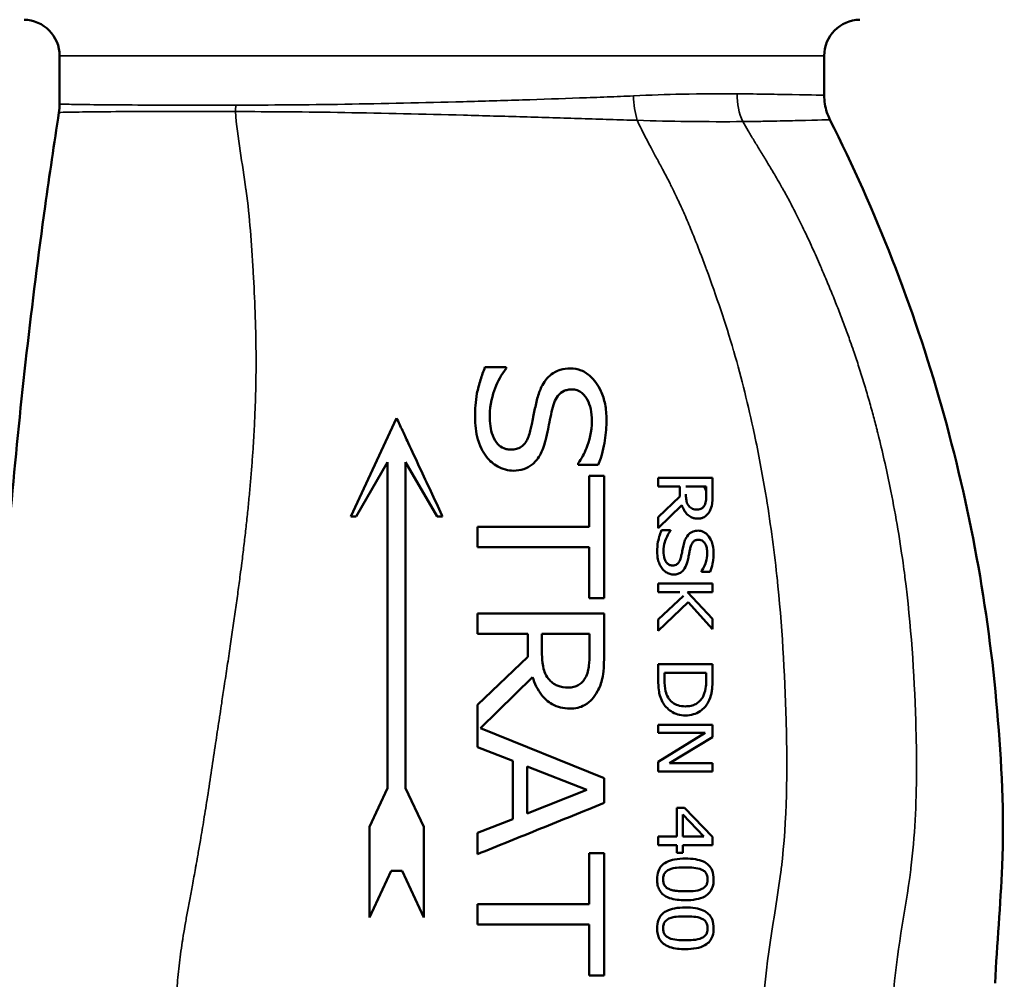
# Model space of a CAD drawing. Units: millimetres. Extents: x 0 to 4752, y 0 to 3360.
# Drawn here: x 3518 to 4062, y 1515 to 2045 of the extents above; entities that cross this region are included whole.
import ezdxf

# ---------------------------------------------------------------- set-up
doc = ezdxf.new("R2010")
doc.units = ezdxf.units.MM
doc.header["$LTSCALE"] = 8
doc.layers.add('Sichtbar (ISO)', color=7, linetype='Continuous', lineweight=50)
doc.layers.add('Sichtbar schmal (ISO)', color=7, linetype='Continuous', lineweight=35)

msp = doc.modelspace()

# ---------------------------------------------------------------- linework, layer by layer
at = {"layer": 'Sichtbar (ISO)'}
for p, q in [((3540.1, 1998.62), (3540.1, 2025.21)), ((3962.1, 2003.48), (3962.1, 2025.21)), ((3774.88, 1853.35), (3786.56, 1853.35)), ((3786.56, 1852.56), (3786.56, 1853.35)), ((3726.1, 1825.29), (3700.75, 1770.91)), ((3703.78, 1770.91), (3721.1, 1800.91)), ((3721.1, 1800.91), (3721.1, 1621)), ((3731.1, 1621), (3731.1, 1800.91)), ((3731.1, 1800.91), (3748.42, 1770.91)), ((3826.27, 1800.37), (3826.27, 1799.52)), ((3826.27, 1799.52), (3837.39, 1799.52)), ((3832.4, 1793.39), (3840.68, 1793.39)), ((3832.4, 1793.39), (3832.4, 1765.2)), ((3840.68, 1725.83), (3840.68, 1793.39)), ((3900.5, 1792.31), (3870.5, 1792.31)), ((3870.5, 1787.52), (3870.5, 1792.31)), ((3900.5, 1783.02), (3900.5, 1792.31)), ((3882.43, 1787.52), (3870.5, 1787.52)), ((3882.43, 1782.05), (3882.43, 1787.52)), ((3897.04, 1787.52), (3885.76, 1787.52)), ((3897.04, 1782.78), (3897.04, 1787.52)), ((3870.5, 1770.65), (3882.43, 1782.05)), ((3883.55, 1777.26), (3870.5, 1764.45)), ((3751.1, 1771.68), (3751.1, 1771.68)), ((3751.1, 1771.68), (3751.46, 1770.91)), ((3703.78, 1770.91), (3700.75, 1770.91)), ((3751.46, 1770.91), (3748.42, 1770.91)), ((3870.5, 1770.65), (3870.5, 1764.45)), ((3770.68, 1765.2), (3770.68, 1754.02)), ((3832.4, 1765.2), (3770.68, 1765.2)), ((3872.29, 1763.41), (3877.3, 1763.41)), ((3877.3, 1763.06), (3877.3, 1763.41)), ((3832.4, 1754.02), (3832.4, 1725.83)), ((3894.32, 1740.7), (3894.32, 1740.33)), ((3894.32, 1740.33), (3899.08, 1740.33)), ((3870.5, 1729.25), (3870.5, 1734.04)), ((3900.5, 1734.04), (3870.5, 1734.04)), ((3900.5, 1734.04), (3900.5, 1729.25)), ((3882.48, 1729.25), (3870.5, 1729.25)), ((3886.69, 1729.25), (3900.5, 1714.52)), ((3900.5, 1729.25), (3886.69, 1729.25)), ((3832.4, 1725.83), (3840.68, 1725.83)), ((3870.5, 1714.03), (3884.45, 1727.16)), ((3887.1, 1723.58), (3870.5, 1707.83)), ((3900.5, 1708.7), (3887.1, 1723.58)), ((3770.68, 1706.26), (3770.68, 1717.44)), ((3840.68, 1717.44), (3840.68, 1695.77)), ((3870.5, 1707.83), (3870.5, 1714.03)), ((3900.5, 1714.52), (3900.5, 1708.7)), ((3798.53, 1706.26), (3770.68, 1706.26)), ((3798.53, 1693.5), (3798.53, 1706.26)), ((3806.3, 1706.26), (3806.3, 1696.45)), ((3806.3, 1706.26), (3832.62, 1706.26)), ((3832.62, 1695.2), (3832.62, 1706.26)), ((3770.68, 1666.89), (3798.53, 1693.5)), ((3900.5, 1689.5), (3870.5, 1689.5)), ((3870.5, 1689.5), (3870.5, 1681.21)), ((3873.95, 1684.71), (3873.95, 1681.06)), ((3897.04, 1684.71), (3873.95, 1684.71)), ((3897.04, 1681.06), (3897.04, 1684.71)), ((3900.5, 1689.5), (3900.5, 1681.31)), ((3772.44, 1654.16), (3801.14, 1682.32)), ((3770.68, 1666.89), (3770.68, 1643.64)), ((3840.68, 1626.56), (3772.44, 1654.16)), ((3900.5, 1655.95), (3870.5, 1655.95)), ((3870.5, 1655.95), (3870.5, 1651.48)), ((3900.5, 1649.17), (3900.5, 1655.95)), ((3870.5, 1651.48), (3896.36, 1651.48)), ((3896.36, 1651.48), (3870.5, 1635.6)), ((3876.74, 1634.7), (3900.5, 1649.17)), ((3790.25, 1635.98), (3770.68, 1643.64)), ((3790.25, 1635.98), (3790.25, 1603.93)), ((3798.19, 1607.05), (3798.19, 1632.91)), ((3798.19, 1632.91), (3831.15, 1619.98)), ((3870.5, 1635.6), (3870.5, 1630.23)), ((3876.74, 1634.7), (3900.5, 1634.7)), ((3900.5, 1630.23), (3900.5, 1634.7)), ((3840.68, 1612.83), (3840.68, 1626.56)), ((3870.5, 1630.23), (3900.5, 1630.23)), ((3721.1, 1621), (3711.1, 1599.56)), ((3741.1, 1599.56), (3731.1, 1621)), ((3831.15, 1619.98), (3798.19, 1607.05)), ((3880.8, 1610.15), (3880.8, 1594.25)), ((3880.8, 1610.15), (3885.03, 1610.15)), ((3885.03, 1610.15), (3900.5, 1594.05)), ((3770.68, 1596.33), (3790.25, 1603.93)), ((3884.04, 1594.25), (3884.04, 1606.38)), ((3895.75, 1594.25), (3884.04, 1606.38)), ((3711.1, 1599.56), (3711.1, 1549.56)), ((3741.1, 1549.56), (3741.1, 1599.56)), ((3770.68, 1596.33), (3770.68, 1584.53)), ((3870.5, 1594.25), (3870.5, 1589.6)), ((3870.5, 1594.25), (3880.8, 1594.25)), ((3884.04, 1594.25), (3895.75, 1594.25)), ((3880.8, 1589.6), (3870.5, 1589.6)), ((3880.8, 1589.6), (3880.8, 1585.33)), ((3884.04, 1585.33), (3884.04, 1589.6)), ((3900.5, 1589.6), (3884.04, 1589.6)), ((3832.4, 1585.15), (3832.4, 1556.96)), ((3840.68, 1517.59), (3840.68, 1585.15)), ((3884.04, 1585.33), (3880.8, 1585.33)), ((3711.1, 1549.56), (3723.1, 1575.29)), ((3723.1, 1575.29), (3729.1, 1575.29)), ((3729.1, 1575.29), (3741.1, 1549.56)), ((3832.4, 1545.78), (3832.4, 1517.59)), ((3840.68, 1517.59), (3832.4, 1517.59))]:
    msp.add_line(p, q, dxfattribs=at)
for centre, start, end in [((3520.1, 2025.21), 0, 89), ((3982.1, 2025.21), 91, 180)]:
    msp.add_arc(centre, 20, start, end, dxfattribs=at)
for points, knots in [([(3962.11, 2003.47), (3962.11, 2003.47), (3962.11, 2003.47), (3962.11, 2003.47), (3962.11, 2003.47), (3962.11, 2003.47)], [16.60076989, 16.60076989, 16.60076989, 16.60076989, 16.60083162, 16.60083162, 16.61239049, 16.61239049, 16.61239049, 16.61239049]), ([(3962.11, 2003.47), (3962.11, 2000.29), (3962.63, 1997.07), (3964.09, 1992.66), (3964.65, 1991.3), (3965.31, 1989.99)], [0, 0, 0, 0, 0.95513, 0.95513, 1.393667, 1.393667, 1.393667, 1.393667]), ([(3501.18, 1517.72), (3501.42, 1551.06), (3502.19, 1584.39), (3505.52, 1671.94), (3508.94, 1726.14), (3518.49, 1834.33), (3524.63, 1888.35), (3534.52, 1959.46), (3537.06, 1976.75), (3539.75, 1994.01)], [0, 0, 0, 0, 10.001152, 10.001152, 26.28335, 26.28335, 42.583068, 42.583068, 47.823715, 47.823715, 47.823715, 47.823715]), ([(3965.31, 1989.99), (3977.96, 1964.84), (3989.43, 1939.06), (4010, 1886.28), (4019.09, 1859.2), (4034.64, 1804.34), (4041.12, 1776.5), (4051.37, 1720.4), (4055.16, 1692.07), (4060.02, 1635.24), (4061.52, 1606.63), (4059.45, 1556.51), (4057.37, 1534.95), (4056.5, 1513.33)], [0, 0, 0, 0, 8.445768, 8.445768, 16.99623, 16.99623, 25.550784, 25.550784, 34.105895, 34.105895, 42.66287, 42.66287, 49.154906, 49.154906, 49.154906, 49.154906]), ([(3774.88, 1853.35), (3773.95, 1851.07), (3773.14, 1848.74), (3771.72, 1844.12), (3770.9, 1841.12), (3769.69, 1834.58), (3769.43, 1830.05), (3769.43, 1825.78)], [-2.748215, -2.748215, -2.748215, -2.748215, -2.00651, -2.00651, -1.292422, -1.292422, 0, 0, 0, 0]), ([(3777.48, 1826.58), (3777.48, 1832.8), (3779.16, 1838.3), (3781.97, 1845.63), (3783.98, 1849.26), (3786.56, 1852.56)], [-2.369023, -2.369023, -2.369023, -2.369023, -1.262107, -1.262107, 0, 0, 0, 0]), ([(3821.9, 1852.73), (3820.06, 1852.73), (3818.22, 1852.51), (3815.9, 1851.79), (3814.34, 1851.26), (3811.32, 1849.29), (3810.23, 1848.35), (3809.25, 1847.28)], [-3.107677, -3.107677, -3.107677, -3.107677, -1.089646, -1.089646, -0.437807, -0.437807, 0, 0, 0, 0]), ([(3841.93, 1824.48), (3841.93, 1827.31), (3841.7, 1830.16), (3840.66, 1835.46), (3839.91, 1837.9), (3837.2, 1843.75), (3835.09, 1846.42), (3831.62, 1849.65), (3829.89, 1850.82), (3825.99, 1852.37), (3823.98, 1852.73), (3821.9, 1852.73)], [-3.158133, -3.158133, -3.158133, -3.158133, -2.575026, -2.575026, -2.050699, -2.050699, -1.257638, -1.257638, -0.623711, -0.623711, 0, 0, 0, 0]), ([(3809.25, 1847.28), (3807, 1844.71), (3805.84, 1842.13), (3804.27, 1838.15), (3803.59, 1835.76), (3803.07, 1833.38)], [-1.299111, -1.299111, -1.299111, -1.299111, -0.737085, -0.737085, 0, 0, 0, 0]), ([(3811.97, 1830.09), (3812.33, 1831.71), (3812.83, 1833.34), (3814.11, 1836.09), (3814.85, 1837.28), (3816.27, 1838.79), (3817.15, 1839.63), (3819.2, 1840.54), (3819.88, 1840.75), (3821.33, 1841.04), (3822.1, 1841.1), (3822.87, 1841.1)], [-2.926789, -2.926789, -2.926789, -2.926789, -1.825655, -1.825655, -0.905477, -0.905477, -0.444649, -0.444649, -0.230842, -0.230842, 0, 0, 0, 0]), ([(3822.87, 1841.1), (3823.88, 1841.1), (3824.87, 1840.95), (3826.78, 1840.27), (3827.63, 1839.77), (3829.85, 1837.94), (3830.79, 1836.45), (3832.23, 1833.85), (3832.84, 1832.07), (3833.69, 1828.12), (3833.87, 1825.91), (3833.87, 1823.74)], [-1.91957, -1.91957, -1.91957, -1.91957, -1.739506, -1.739506, -1.561243, -1.561243, -1.228031, -1.228031, -0.660542, -0.660542, 0, 0, 0, 0]), ([(3803.07, 1833.38), (3802.56, 1830.98), (3802.01, 1828.34), (3801.4, 1825.22), (3801.32, 1824.79), (3800.78, 1822.1), (3800.34, 1820.15), (3799.89, 1818.24)], [0, 0, 0, 0, 0.74438, 0.74438, 0.974685, 0.974685, 1.557277, 1.557277, 1.557277, 1.557277]), ([(3789.17, 1807.86), (3788.47, 1807.86), (3787.78, 1807.92), (3786.45, 1808.19), (3785.81, 1808.38), (3783.99, 1809.18), (3782.94, 1809.96), (3781.05, 1811.94), (3779.99, 1813.4), (3777.9, 1818.86), (3777.48, 1822.72), (3777.48, 1826.58)], [-3.506442, -3.506442, -3.506442, -3.506442, -3.113229, -3.113229, -2.735379, -2.735379, -1.982714, -1.982714, -1.169501, -1.169501, 0, 0, 0, 0]), ([(3808.29, 1812.91), (3808.79, 1814.92), (3809.28, 1817.14), (3810.34, 1822.24), (3811.1, 1826.24), (3811.97, 1830.09)], [0, 0, 0, 0, 0.629699, 0.629699, 1.588149, 1.588149, 1.588149, 1.588149]), ([(3751.1, 1771.68), (3747.02, 1780.43), (3742.88, 1789.32), (3736.71, 1802.55), (3734.6, 1807.08), (3731.3, 1814.14), (3730.19, 1816.53), (3728.24, 1820.71), (3727.17, 1823), (3726.1, 1825.29)], [0.000016, 0.000016, 0.000016, 0.000016, 2.95266, 2.95266, 4.489012, 4.489012, 5.354723, 5.354723, 6.399079, 6.399079, 6.399079, 6.399079]), ([(3769.43, 1825.78), (3769.43, 1821.76), (3769.77, 1817.35), (3771.24, 1812.46), (3771.87, 1810.57), (3773.77, 1806.78), (3774.71, 1805.26), (3775.78, 1803.83)], [-4.040768, -4.040768, -4.040768, -4.040768, -1.292089, -1.292089, -0.546592, -0.546592, 0, 0, 0, 0]), ([(3833.87, 1823.74), (3833.87, 1817.48), (3832.52, 1812.76), (3829.69, 1805.79), (3828.19, 1802.86), (3826.27, 1800.37)], [-2.294437, -2.294437, -2.294437, -2.294437, -0.954506, -0.954506, 0, 0, 0, 0]), ([(3837.39, 1799.52), (3839.41, 1804.39), (3840.48, 1809.16), (3841.66, 1816.78), (3841.93, 1820.63), (3841.93, 1824.48)], [-2.357634, -2.357634, -2.357634, -2.357634, -1.175158, -1.175158, 0, 0, 0, 0]), ([(3799.89, 1818.24), (3799.34, 1815.94), (3798.54, 1813.72), (3796.75, 1811.07), (3795.95, 1810.15), (3794.03, 1808.88), (3793.16, 1808.5), (3791.24, 1807.97), (3790.21, 1807.86), (3789.17, 1807.86)], [-1.813474, -1.813474, -1.813474, -1.813474, -1.003451, -1.003451, -0.59741, -0.59741, -0.311403, -0.311403, 0, 0, 0, 0]), ([(3790.65, 1796.23), (3792.55, 1796.23), (3794.45, 1796.49), (3797.99, 1797.67), (3799.57, 1798.54), (3802.21, 1800.68), (3803.7, 1802.18), (3806.57, 1807.22), (3807.57, 1810.1), (3808.29, 1812.91)], [-3.81828, -3.81828, -3.81828, -3.81828, -2.760329, -2.760329, -1.751492, -1.751492, -0.877725, -0.877725, 0, 0, 0, 0]), ([(3775.78, 1803.83), (3776.62, 1802.75), (3777.55, 1801.76), (3779.62, 1799.99), (3780.72, 1799.23), (3783.01, 1797.96), (3784.48, 1797.28), (3787.67, 1796.43), (3789.14, 1796.23), (3790.65, 1796.23)], [-2.167631, -2.167631, -2.167631, -2.167631, -1.578137, -1.578137, -0.996321, -0.996321, -0.452457, -0.452457, 0, 0, 0, 0]), ([(3887.32, 1776.82), (3886.89, 1777.34), (3886.58, 1777.91), (3886.26, 1778.8), (3886.06, 1779.42), (3885.8, 1781.53), (3885.76, 1782.43), (3885.76, 1783.32)], [0, 0, 0, 0, 0.1998687, 0.1998687, 0.2860085, 0.2860085, 0.3474668, 0.3474668, 0.3474668, 0.3474668]), ([(3897.04, 1784.93), (3896.83, 1785.36), (3896.62, 1785.79), (3896.19, 1786.66), (3895.98, 1787.09), (3895.76, 1787.52)], [0.0000009, 0.0000009, 0.0000009, 0.0000009, 0.1455474, 0.1455474, 0.291096, 0.291096, 0.291096, 0.291096]), ([(3897.04, 1782.78), (3897.04, 1781.92), (3897.01, 1781), (3896.81, 1779.2), (3896.59, 1778.08), (3896.02, 1777.04)], [0, 0, 0, 0, 0.2644202, 0.2644202, 0.5589619, 0.5589619, 0.5589619, 0.5589619]), ([(3898.91, 1773.88), (3899.28, 1774.56), (3899.58, 1775.26), (3900.07, 1776.85), (3900.5, 1778.4), (3900.5, 1783.02)], [-2.664108, -2.664108, -2.664108, -2.664108, -1.422678, -1.422678, 0, 0, 0, 0]), ([(3883.55, 1777.26), (3883.85, 1776.3), (3884.24, 1775.35), (3885.19, 1773.66), (3885.73, 1772.92), (3887.18, 1771.43), (3887.95, 1770.92), (3889.23, 1770.31), (3889.81, 1770.12), (3891.05, 1769.86), (3891.7, 1769.8), (3892.35, 1769.8)], [-1.027573, -1.027573, -1.027573, -1.027573, -0.815058, -0.815058, -0.621713, -0.621713, -0.382859, -0.382859, -0.197694, -0.197694, 0, 0, 0, 0]), ([(3892.03, 1774.78), (3891.15, 1774.78), (3890.25, 1774.9), (3889.11, 1775.36), (3888.71, 1775.56), (3887.91, 1776.15), (3887.6, 1776.47), (3887.32, 1776.82)], [0, 0, 0, 0, 0.2689888, 0.2689888, 0.3679959, 0.3679959, 0.4505897, 0.4505897, 0.4505897, 0.4505897]), ([(3896.02, 1777.04), (3895.85, 1776.74), (3895.64, 1776.45), (3895.19, 1775.94), (3894.94, 1775.72), (3894.3, 1775.28), (3893.89, 1775.09), (3892.99, 1774.84), (3892.52, 1774.78), (3892.03, 1774.78)], [0, 0, 0, 0, 0.1097548, 0.1097548, 0.2124318, 0.2124318, 0.3513982, 0.3513982, 0.4991086, 0.4991086, 0.4991086, 0.4991086]), ([(3892.35, 1769.8), (3892.97, 1769.8), (3893.6, 1769.86), (3894.75, 1770.12), (3895.28, 1770.31), (3896.55, 1770.99), (3897.15, 1771.54), (3898.09, 1772.54), (3898.54, 1773.19), (3898.91, 1773.88)], [-0.6685551, -0.6685551, -0.6685551, -0.6685551, -0.5423723, -0.5423723, -0.4265758, -0.4265758, -0.2448176, -0.2448176, 0, 0, 0, 0]), ([(3872.29, 1763.41), (3871.86, 1762.33), (3870.82, 1759.5), (3870.07, 1755.23), (3869.96, 1753.36), (3869.96, 1751.59)], [-1.324045, -1.324045, -1.324045, -1.324045, -0.541291, -0.541291, 0, 0, 0, 0]), ([(3873.41, 1751.93), (3873.41, 1753.59), (3873.69, 1755.23), (3874.75, 1758.86), (3875.71, 1761.04), (3877.3, 1763.06)], [-1.409194, -1.409194, -1.409194, -1.409194, -0.791833, -0.791833, 0, 0, 0, 0]), ([(3887.03, 1760.8), (3886.06, 1759.7), (3885.57, 1758.6), (3884.89, 1756.9), (3884.6, 1755.87), (3884.38, 1754.85)], [-0.5626444, -0.5626444, -0.5626444, -0.5626444, -0.3210913, -0.3210913, 0, 0, 0, 0]), ([(3892.45, 1763.14), (3891.54, 1763.14), (3890.64, 1763.01), (3889.24, 1762.49), (3888.74, 1762.21), (3887.83, 1761.59), (3887.41, 1761.22), (3887.03, 1760.8)], [-0.5833473, -0.5833473, -0.5833473, -0.5833473, -0.3381471, -0.3381471, -0.1746912, -0.1746912, 0, 0, 0, 0]), ([(3901.03, 1751.03), (3901.03, 1753.04), (3900.76, 1755.09), (3899.41, 1758.63), (3898.61, 1759.75), (3897.3, 1761.25), (3896.52, 1761.92), (3895.12, 1762.64), (3894.62, 1762.83), (3893.55, 1763.08), (3893, 1763.14), (3892.45, 1763.14)], [-1.265673, -1.265673, -1.265673, -1.265673, -0.930383, -0.930383, -0.639888, -0.639888, -0.331218, -0.331218, -0.167921, -0.167921, 0, 0, 0, 0]), ([(3888.19, 1753.44), (3888.35, 1754.16), (3888.58, 1754.89), (3889.24, 1756.27), (3889.59, 1756.69), (3890.18, 1757.32), (3890.58, 1757.61), (3891.32, 1757.93), (3891.6, 1758.01), (3892.21, 1758.13), (3892.54, 1758.15), (3892.86, 1758.15)], [-0.5559187, -0.5559187, -0.5559187, -0.5559187, -0.4543397, -0.4543397, -0.3446044, -0.3446044, -0.1895639, -0.1895639, -0.0982102, -0.0982102, 0, 0, 0, 0]), ([(3892.86, 1758.15), (3893.28, 1758.15), (3893.7, 1758.09), (3894.5, 1757.82), (3894.86, 1757.62), (3895.65, 1756.98), (3896.06, 1756.49), (3896.82, 1755.18), (3897.1, 1754.4), (3897.5, 1752.65), (3897.58, 1751.67), (3897.58, 1750.71)], [-1.03744, -1.03744, -1.03744, -1.03744, -0.891601, -0.891601, -0.748534, -0.748534, -0.542461, -0.542461, -0.29265, -0.29265, 0, 0, 0, 0]), ([(3770.68, 1754.02), (3780.87, 1754.02), (3791.17, 1754.02), (3801.45, 1754.02), (3805.34, 1754.02), (3809.22, 1754.02), (3813.09, 1754.02), (3819.53, 1754.02), (3825.95, 1754.02), (3832.4, 1754.02)], [0.000008, 0.000008, 0.000008, 0.000008, 3.090576, 3.090576, 3.090576, 4.261323, 4.261323, 4.261323, 6.204503, 6.204503, 6.204503, 6.204503]), ([(3869.96, 1751.59), (3869.96, 1750.19), (3870.06, 1748.7), (3870.54, 1746.43), (3870.81, 1745.56), (3871.66, 1743.72), (3872.13, 1742.92), (3872.68, 1742.18)], [-1.136708, -1.136708, -1.136708, -1.136708, -0.614631, -0.614631, -0.279275, -0.279275, 0, 0, 0, 0]), ([(3878.42, 1743.91), (3878.08, 1743.91), (3877.74, 1743.94), (3877.1, 1744.09), (3876.79, 1744.2), (3876, 1744.61), (3875.57, 1744.97), (3874.79, 1745.87), (3874.36, 1746.52), (3873.57, 1748.83), (3873.41, 1750.38), (3873.41, 1751.93)], [-1.510571, -1.510571, -1.510571, -1.510571, -1.321352, -1.321352, -1.14041, -1.14041, -0.825988, -0.825988, -0.472513, -0.472513, 0, 0, 0, 0]), ([(3884.38, 1754.85), (3883.82, 1752.23), (3883.71, 1751.53), (3883.33, 1749.73), (3883.18, 1749.04), (3883.02, 1748.36)], [0, 0, 0, 0, 0.819764, 0.819764, 1.325561, 1.325561, 1.325561, 1.325561]), ([(3886.61, 1746.07), (3886.86, 1747.04), (3887.09, 1748.14), (3887.43, 1749.78), (3887.54, 1750.36), (3887.88, 1751.99), (3888.03, 1752.73), (3888.19, 1753.44)], [0, 0, 0, 0, 0.3074222, 0.3074222, 0.5150121, 0.5150121, 0.6737768, 0.6737768, 0.6737768, 0.6737768]), ([(3897.58, 1750.71), (3897.58, 1749.02), (3897.34, 1747.37), (3896.64, 1745.15), (3895.86, 1742.69), (3894.32, 1740.7)], [-2.797861, -2.797861, -2.797861, -2.797861, -0.775477, -0.775477, 0, 0, 0, 0]), ([(3899.08, 1740.33), (3899.69, 1741.78), (3900.13, 1743.3), (3900.49, 1745.07), (3900.53, 1745.31), (3900.89, 1747.35), (3901.03, 1749.19), (3901.03, 1751.03)], [-1.12671, -1.12671, -1.12671, -1.12671, -0.636762, -0.636762, -0.563716, -0.563716, 0, 0, 0, 0]), ([(3883.02, 1748.36), (3882.78, 1747.39), (3882.45, 1746.46), (3881.69, 1745.31), (3881.34, 1744.9), (3880.51, 1744.35), (3880.14, 1744.18), (3879.31, 1743.96), (3878.87, 1743.91), (3878.42, 1743.91)], [-0.7686087, -0.7686087, -0.7686087, -0.7686087, -0.4400779, -0.4400779, -0.2593518, -0.2593518, -0.134705, -0.134705, 0, 0, 0, 0]), ([(3879.05, 1738.92), (3879.81, 1738.92), (3880.55, 1739.02), (3881.96, 1739.44), (3882.59, 1739.75), (3884.01, 1740.77), (3884.6, 1741.49), (3885.78, 1743.35), (3886.27, 1744.73), (3886.61, 1746.07)], [-1.02378, -1.02378, -1.02378, -1.02378, -0.84495, -0.84495, -0.67407, -0.67407, -0.424055, -0.424055, 0, 0, 0, 0]), ([(3872.68, 1742.18), (3873.25, 1741.45), (3873.93, 1740.81), (3875.36, 1739.86), (3876.09, 1739.51), (3877.56, 1739.04), (3878.3, 1738.92), (3879.05, 1738.92)], [-0.7439011, -0.7439011, -0.7439011, -0.7439011, -0.4631828, -0.4631828, -0.2280313, -0.2280313, 0, 0, 0, 0]), ([(3840.68, 1717.44), (3831.62, 1717.44), (3822.57, 1717.44), (3813.49, 1717.44), (3810.85, 1717.44), (3808.2, 1717.44), (3805.55, 1717.44), (3793.91, 1717.44), (3782.21, 1717.44), (3770.68, 1717.44)], [0.000007, 0.000007, 0.000007, 0.000007, 2.716389, 2.716389, 2.716389, 3.505885, 3.505885, 3.505885, 6.975239, 6.975239, 6.975239, 6.975239]), ([(3809.93, 1681.3), (3808.95, 1682.49), (3808.21, 1683.81), (3807.46, 1685.9), (3806.99, 1687.34), (3806.4, 1692.25), (3806.3, 1694.37), (3806.3, 1696.45)], [0, 0, 0, 0, 0.4662589, 0.4662589, 0.6735583, 0.6735583, 0.8241005, 0.8241005, 0.8241005, 0.8241005]), ([(3836.99, 1674.44), (3838.2, 1676.65), (3839.08, 1678.97), (3839.86, 1682.5), (3840.68, 1686.48), (3840.68, 1695.77)], [-9.190489, -9.190489, -9.190489, -9.190489, -2.812609, -2.812609, 0, 0, 0, 0]), ([(3832.62, 1695.2), (3832.62, 1693.07), (3832.54, 1690.76), (3832.03, 1686.7), (3831.54, 1684.18), (3830.24, 1681.81)], [0, 0, 0, 0, 0.646484, 0.646484, 1.235454, 1.235454, 1.235454, 1.235454]), ([(3801.14, 1682.32), (3802.24, 1678.77), (3803.84, 1675.38), (3807.58, 1670.63), (3809.5, 1668.7), (3813.46, 1666.47), (3814.97, 1665.88), (3818.23, 1665.09), (3819.94, 1664.91), (3821.67, 1664.91)], [-3.300706, -3.300706, -3.300706, -3.300706, -1.893702, -1.893702, -1.010506, -1.010506, -0.519557, -0.519557, 0, 0, 0, 0]), ([(3820.94, 1676.54), (3818.85, 1676.54), (3816.74, 1676.83), (3814.11, 1677.89), (3813.17, 1678.34), (3811.32, 1679.74), (3810.58, 1680.48), (3809.93, 1681.3)], [0, 0, 0, 0, 0.627494, 0.627494, 0.856012, 0.856012, 1.045429, 1.045429, 1.045429, 1.045429]), ([(3830.24, 1681.81), (3829.76, 1680.98), (3829.19, 1680.19), (3827.88, 1678.85), (3827.17, 1678.3), (3825.77, 1677.52), (3824.94, 1677.13), (3822.89, 1676.64), (3821.91, 1676.54), (3820.94, 1676.54)], [0, 0, 0, 0, 0.2910504, 0.2910504, 0.5631965, 0.5631965, 0.7728988, 0.7728988, 0.9547219, 0.9547219, 0.9547219, 0.9547219]), ([(3870.5, 1681.21), (3870.5, 1675.88), (3871.04, 1673.45), (3871.78, 1670.9), (3872.28, 1669.67), (3872.9, 1668.49)], [-0.802126, -0.802126, -0.802126, -0.802126, -0.4005213, -0.4005213, 0, 0, 0, 0]), ([(3875.94, 1671.12), (3875.33, 1672.18), (3874.89, 1673.3), (3874.13, 1676.31), (3873.95, 1678.54), (3873.95, 1681.06)], [0, 0, 0, 0, 0.3676918, 0.3676918, 0.9370848, 0.9370848, 0.9370848, 0.9370848]), ([(3897.04, 1681.06), (3897.04, 1679.76), (3896.99, 1678.38), (3896.69, 1675.82), (3896.35, 1673.81), (3895.24, 1671.58)], [0, 0, 0, 0, 0.3950532, 0.3950532, 0.7812091, 0.7812091, 0.7812091, 0.7812091]), ([(3898.11, 1668.45), (3898.94, 1669.94), (3899.48, 1671.64), (3900.06, 1674.25), (3900.5, 1676.46), (3900.5, 1681.31)], [-4.052694, -4.052694, -4.052694, -4.052694, -1.469808, -1.469808, 0, 0, 0, 0]), ([(3821.67, 1664.91), (3823.16, 1664.91), (3824.65, 1665.05), (3827.41, 1665.69), (3828.67, 1666.16), (3831.58, 1667.78), (3832.94, 1669.05), (3835.08, 1671.32), (3836.12, 1672.83), (3836.99, 1674.44)], [-1.495456, -1.495456, -1.495456, -1.495456, -1.204307, -1.204307, -0.939677, -0.939677, -0.551887, -0.551887, 0, 0, 0, 0]), ([(3872.9, 1668.49), (3873.46, 1667.48), (3874.13, 1666.53), (3875.72, 1664.82), (3876.61, 1664.08), (3878.74, 1662.69), (3879.96, 1662.11), (3882.66, 1661.33), (3884.06, 1661.15), (3885.47, 1661.15)], [-1.541827, -1.541827, -1.541827, -1.541827, -1.191448, -1.191448, -0.84197, -0.84197, -0.426556, -0.426556, 0, 0, 0, 0]), ([(3885.52, 1666.14), (3884.08, 1666.14), (3882.61, 1666.29), (3880.47, 1666.98), (3879.33, 1667.45), (3877.26, 1669.16), (3876.53, 1670.09), (3875.94, 1671.12)], [0, 0, 0, 0, 0.4325993, 0.4325993, 0.6742882, 0.6742882, 0.8676083, 0.8676083, 0.8676083, 0.8676083]), ([(3885.47, 1661.15), (3886.99, 1661.15), (3888.5, 1661.32), (3891.31, 1662.13), (3892.54, 1662.7), (3894.61, 1664.12), (3895.42, 1664.84), (3896.91, 1666.51), (3897.56, 1667.45), (3898.11, 1668.45)], [-1.5687, -1.5687, -1.5687, -1.5687, -1.110619, -1.110619, -0.682991, -0.682991, -0.348052, -0.348052, 0, 0, 0, 0]), ([(3895.24, 1671.58), (3894.78, 1670.69), (3894.22, 1669.86), (3892.85, 1668.44), (3892.08, 1667.86), (3890.4, 1666.97), (3889.52, 1666.66), (3887.6, 1666.23), (3886.56, 1666.14), (3885.52, 1666.14)], [0, 0, 0, 0, 0.306538, 0.306538, 0.6019, 0.6019, 0.887847, 0.887847, 1.202817, 1.202817, 1.202817, 1.202817]), ([(3770.68, 1584.53), (3782.24, 1589.2), (3793.93, 1593.93), (3817.26, 1603.37), (3829.01, 1608.12), (3840.68, 1612.83)], [0.000001, 0.000001, 0.000001, 0.000001, 3.786569, 3.786569, 7.572967, 7.572967, 7.572967, 7.572967]), ([(3840.68, 1585.15), (3839.3, 1585.15), (3837.92, 1585.15), (3835.16, 1585.15), (3833.78, 1585.15), (3832.4, 1585.15)], [0, 0, 0, 0, 0.4141989, 0.4141989, 0.8283991, 0.8283991, 0.8283991, 0.8283991]), ([(3885.47, 1582.12), (3883.52, 1582.12), (3881.49, 1581.99), (3878.03, 1581.34), (3876.48, 1580.89), (3873.77, 1579.49), (3872.92, 1578.74), (3871.59, 1577.28), (3871.02, 1576.31), (3870.07, 1573.78), (3869.86, 1572.19), (3869.86, 1570.62)], [-1.673003, -1.673003, -1.673003, -1.673003, -1.336063, -1.336063, -1.066267, -1.066267, -0.81136, -0.81136, -0.471007, -0.471007, 0, 0, 0, 0]), ([(3901.1, 1570.62), (3901.1, 1572.31), (3900.87, 1574.03), (3899.77, 1576.66), (3899.15, 1577.61), (3897.49, 1579.29), (3896.5, 1579.94), (3894.05, 1581.06), (3892.55, 1581.45), (3889.26, 1582.01), (3887.33, 1582.12), (3885.47, 1582.12)], [-2.229197, -2.229197, -2.229197, -2.229197, -1.718803, -1.718803, -1.371409, -1.371409, -1.007417, -1.007417, -0.559169, -0.559169, 0, 0, 0, 0]), ([(3876.43, 1575.97), (3878.04, 1576.73), (3879.63, 1576.92), (3882.16, 1577.16), (3883.91, 1577.21), (3885.47, 1577.21)], [0, 0, 0, 0, 0.537133, 0.537133, 1.394575, 1.394575, 1.394575, 1.394575]), ([(3885.47, 1577.21), (3887.03, 1577.21), (3888.64, 1577.15), (3891.39, 1576.88), (3893.13, 1576.65), (3894.61, 1575.94)], [0, 0, 0, 0, 0.4690352, 0.4690352, 0.8348302, 0.8348302, 0.8348302, 0.8348302]), ([(3869.86, 1570.62), (3869.86, 1569.56), (3869.96, 1568.48), (3870.39, 1566.52), (3870.71, 1565.63), (3871.72, 1563.77), (3872.46, 1562.88), (3874.08, 1561.58), (3875.15, 1560.89), (3879.37, 1559.42), (3882.45, 1559.12), (3885.5, 1559.12)], [-3.555304, -3.555304, -3.555304, -3.555304, -2.871279, -2.871279, -2.260989, -2.260989, -1.504155, -1.504155, -0.91793, -0.91793, 0, 0, 0, 0]), ([(3873.19, 1570.62), (3873.19, 1571.4), (3873.28, 1572.2), (3873.66, 1573.32), (3873.92, 1573.95), (3874.75, 1574.88), (3875.04, 1575.14), (3875.69, 1575.6), (3876.05, 1575.8), (3876.43, 1575.97)], [0, 0, 0, 0, 0.2348473, 0.2348473, 0.3537914, 0.3537914, 0.4084077, 0.4084077, 0.4658886, 0.4658886, 0.4658886, 0.4658886]), ([(3876.35, 1565.32), (3875.92, 1565.51), (3875.51, 1565.75), (3874.78, 1566.32), (3874.47, 1566.63), (3873.89, 1567.42), (3873.63, 1567.93), (3873.26, 1569.24), (3873.19, 1569.94), (3873.19, 1570.62)], [0, 0, 0, 0, 0.1433087, 0.1433087, 0.2774803, 0.2774803, 0.4358084, 0.4358084, 0.5955275, 0.5955275, 0.5955275, 0.5955275]), ([(3885.5, 1559.12), (3887.46, 1559.12), (3889.51, 1559.25), (3893.08, 1559.94), (3894.73, 1560.44), (3897.42, 1561.94), (3898.24, 1562.7), (3899.55, 1564.24), (3900.09, 1565.22), (3900.93, 1567.68), (3901.1, 1569.16), (3901.1, 1570.62)], [-1.731072, -1.731072, -1.731072, -1.731072, -1.359617, -1.359617, -1.045367, -1.045367, -0.778445, -0.778445, -0.437661, -0.437661, 0, 0, 0, 0]), ([(3894.61, 1575.94), (3895.27, 1575.64), (3895.87, 1575.24), (3896.92, 1574.14), (3897.2, 1573.55), (3897.66, 1572.34), (3897.77, 1571.47), (3897.77, 1570.62)], [0, 0, 0, 0, 0.2178068, 0.2178068, 0.4586171, 0.4586171, 0.916316, 0.916316, 0.916316, 0.916316]), ([(3897.77, 1570.62), (3897.77, 1569.81), (3897.68, 1568.97), (3897.27, 1567.83), (3897.01, 1567.23), (3896.21, 1566.36), (3895.94, 1566.12), (3895.34, 1565.69), (3895.01, 1565.5), (3894.66, 1565.34)], [0, 0, 0, 0, 0.2436228, 0.2436228, 0.3624395, 0.3624395, 0.414493, 0.414493, 0.4697398, 0.4697398, 0.4697398, 0.4697398]), ([(3885.5, 1564.03), (3885.06, 1564.03), (3884.61, 1564.03), (3884.17, 1564.04), (3883.54, 1564.06), (3882.9, 1564.08), (3882.27, 1564.12), (3881.85, 1564.15), (3881.44, 1564.18), (3881.04, 1564.22), (3880.83, 1564.24), (3880.63, 1564.26), (3880.42, 1564.28), (3880.32, 1564.3), (3880.22, 1564.31), (3880.12, 1564.32), (3879.92, 1564.35), (3879.72, 1564.37), (3879.52, 1564.41), (3879.33, 1564.44), (3879.13, 1564.47), (3878.94, 1564.51), (3878.75, 1564.55), (3878.56, 1564.59), (3878.37, 1564.63), (3878.18, 1564.68), (3878, 1564.73), (3877.81, 1564.78), (3877.63, 1564.83), (3877.46, 1564.88), (3877.28, 1564.94), (3877.17, 1564.98), (3877.07, 1565.02), (3876.96, 1565.06), (3876.75, 1565.14), (3876.55, 1565.22), (3876.35, 1565.32)], [0, 0, 0, 0, 0.1319082, 0.1319082, 0.1319082, 0.3185768, 0.3185768, 0.3185768, 0.4409517, 0.4409517, 0.4409517, 0.5036121, 0.5036121, 0.5036121, 0.5334727, 0.5334727, 0.5334727, 0.5941824, 0.5941824, 0.5941824, 0.6542604, 0.6542604, 0.6542604, 0.7134295, 0.7134295, 0.7134295, 0.7721057, 0.7721057, 0.7721057, 0.830052, 0.830052, 0.830052, 0.8662465, 0.8662465, 0.8662465, 0.935973, 0.935973, 0.935973, 0.935973]), ([(3894.66, 1565.34), (3893.19, 1564.64), (3891.43, 1564.35), (3888.35, 1564.07), (3886.89, 1564.03), (3885.5, 1564.03)], [0, 0, 0, 0, 0.492299, 0.492299, 0.8989224, 0.8989224, 0.8989224, 0.8989224]), ([(3832.4, 1556.96), (3822.06, 1556.96), (3811.79, 1556.96), (3791.19, 1556.96), (3780.87, 1556.96), (3770.68, 1556.96)], [0.000001, 0.000001, 0.000001, 0.000001, 3.101701, 3.101701, 6.203284, 6.203284, 6.203284, 6.203284]), ([(3770.68, 1556.96), (3770.68, 1554.9), (3770.68, 1552.84), (3770.68, 1549.11), (3770.68, 1547.45), (3770.68, 1545.78)], [0.050004, 0.050004, 0.050004, 0.050004, 0.668065, 0.668065, 1.167662, 1.167662, 1.167662, 1.167662]), ([(3885.47, 1555.11), (3883.51, 1555.11), (3881.47, 1554.98), (3878, 1554.32), (3876.44, 1553.86), (3873.76, 1552.47), (3872.91, 1551.73), (3871.57, 1550.24), (3871.01, 1549.28), (3870.06, 1546.76), (3869.86, 1545.17), (3869.86, 1543.61)], [-1.705869, -1.705869, -1.705869, -1.705869, -1.351865, -1.351865, -1.068906, -1.068906, -0.808183, -0.808183, -0.469213, -0.469213, 0, 0, 0, 0]), ([(3901.1, 1543.61), (3901.1, 1545.3), (3900.87, 1547.02), (3899.77, 1549.65), (3899.15, 1550.6), (3897.48, 1552.29), (3896.48, 1552.94), (3894.02, 1554.06), (3892.53, 1554.44), (3889.24, 1555), (3887.32, 1555.11), (3885.47, 1555.11)], [-2.234923, -2.234923, -2.234923, -2.234923, -1.725008, -1.725008, -1.374373, -1.374373, -1.006766, -1.006766, -0.558298, -0.558298, 0, 0, 0, 0]), ([(3873.19, 1543.61), (3873.19, 1544.39), (3873.28, 1545.19), (3873.66, 1546.31), (3873.92, 1546.93), (3874.74, 1547.87), (3875.03, 1548.13), (3875.69, 1548.59), (3876.05, 1548.79), (3876.43, 1548.96)], [0, 0, 0, 0, 0.2349891, 0.2349891, 0.3538832, 0.3538832, 0.4087162, 0.4087162, 0.4664323, 0.4664323, 0.4664323, 0.4664323]), ([(3876.43, 1548.96), (3878.04, 1549.72), (3879.61, 1549.91), (3882.04, 1550.15), (3883.86, 1550.2), (3885.47, 1550.2)], [0, 0, 0, 0, 0.536538, 0.536538, 1.588127, 1.588127, 1.588127, 1.588127]), ([(3885.47, 1550.2), (3887.04, 1550.2), (3888.65, 1550.14), (3891.39, 1549.87), (3893.12, 1549.64), (3894.61, 1548.93)], [0, 0, 0, 0, 0.4719808, 0.4719808, 0.8296657, 0.8296657, 0.8296657, 0.8296657]), ([(3894.61, 1548.93), (3895.26, 1548.63), (3895.86, 1548.24), (3896.92, 1547.13), (3897.2, 1546.54), (3897.66, 1545.33), (3897.77, 1544.46), (3897.77, 1543.61)], [0, 0, 0, 0, 0.2171699, 0.2171699, 0.4611873, 0.4611873, 0.9294076, 0.9294076, 0.9294076, 0.9294076]), ([(3770.68, 1545.78), (3780.88, 1545.78), (3791.2, 1545.78), (3811.82, 1545.78), (3822.08, 1545.78), (3832.4, 1545.78)], [0.000024, 0.000024, 0.000024, 0.000024, 3.109577, 3.109577, 6.219255, 6.219255, 6.219255, 6.219255]), ([(3869.86, 1543.61), (3869.86, 1542.53), (3869.96, 1541.44), (3870.41, 1539.45), (3870.74, 1538.54), (3871.78, 1536.67), (3872.53, 1535.8), (3874.17, 1534.51), (3875.25, 1533.83), (3879.49, 1532.4), (3882.51, 1532.11), (3885.5, 1532.11)], [-3.629718, -3.629718, -3.629718, -3.629718, -2.916209, -2.916209, -2.27987, -2.27987, -1.500094, -1.500094, -0.901163, -0.901163, 0, 0, 0, 0]), ([(3876.35, 1538.31), (3875.92, 1538.5), (3875.5, 1538.74), (3874.77, 1539.31), (3874.46, 1539.63), (3873.89, 1540.41), (3873.63, 1540.92), (3873.26, 1542.23), (3873.19, 1542.93), (3873.19, 1543.61)], [0, 0, 0, 0, 0.143923, 0.143923, 0.2786901, 0.2786901, 0.4355241, 0.4355241, 0.5924566, 0.5924566, 0.5924566, 0.5924566]), ([(3885.5, 1532.11), (3887.49, 1532.11), (3889.58, 1532.24), (3893.15, 1532.95), (3894.79, 1533.46), (3897.46, 1534.96), (3898.27, 1535.71), (3899.56, 1537.25), (3900.1, 1538.23), (3900.93, 1540.68), (3901.1, 1542.15), (3901.1, 1543.61)], [-1.728867, -1.728867, -1.728867, -1.728867, -1.351844, -1.351844, -1.040856, -1.040856, -0.775358, -0.775358, -0.436263, -0.436263, 0, 0, 0, 0]), ([(3897.77, 1543.61), (3897.77, 1542.79), (3897.67, 1541.94), (3897.26, 1540.8), (3896.99, 1540.2), (3895.94, 1539.05), (3895.33, 1538.64), (3894.66, 1538.33)], [0, 0, 0, 0, 0.2466964, 0.2466964, 0.3628739, 0.3628739, 0.4675183, 0.4675183, 0.4675183, 0.4675183]), ([(3885.5, 1537.02), (3883.95, 1537.02), (3882.32, 1537.07), (3879.47, 1537.37), (3877.77, 1537.63), (3876.35, 1538.31)], [0, 0, 0, 0, 0.465894, 0.465894, 0.8626564, 0.8626564, 0.8626564, 0.8626564]), ([(3894.66, 1538.33), (3893.19, 1537.63), (3891.43, 1537.34), (3888.35, 1537.06), (3886.89, 1537.02), (3885.5, 1537.02)], [0, 0, 0, 0, 0.49212, 0.49212, 0.8992338, 0.8992338, 0.8992338, 0.8992338])]:
    msp.add_open_spline(points, degree=3, knots=knots, dxfattribs=at)
for points in [[(3539.74, 1994.01), (3539.98, 1995.53), (3540.1, 1997.08), (3540.1, 1998.62)], [(3900.5, 1589.6), (3900.5, 1591.09), (3900.5, 1592.57), (3900.5, 1594.05)]]:
    msp.add_open_spline(points, degree=3, dxfattribs=at)
at = {"layer": 'Sichtbar schmal (ISO)'}
msp.add_line((3962.1, 2025.21), (3540.1, 2025.21), dxfattribs=at)
for centre, major_axis, ratio, start_param, end_param in [((3871.87, 2003.16), (1.24, -29.97), 0.50079, 4.691716, 5.159253), ((3937.15, 2004.31), (0.21, 30), 0.771976, 1.576302, 2.114439), ((3621.11, 1998.08), (-0.06, -30), 0.5394, 1.450628, 1.57193)]:
    msp.add_ellipse(centre, major_axis=major_axis, ratio=ratio, start_param=start_param, end_param=end_param, dxfattribs=at)
for points, knots in [([(3856.84, 2003.16), (3854.46, 2003.05), (3849.65, 2002.85), (3839.82, 2002.45), (3822.15, 2001.79), (3795.72, 2000.9), (3752, 1999.6), (3696.61, 1998.38), (3655.82, 1998.04), (3637.29, 1998.08)], [0, 0, 0, 0, 0.94234, 1.884681, 3.769361, 7.538723, 11.308084, 18.846806, 26.385529, 26.385529, 26.385529, 26.385529]), ([(3913.99, 2004.31), (3904.87, 2004.38), (3886.92, 2004.28), (3866.15, 2003.6), (3856.84, 2003.16)], [0, 0, 0, 0, 4.9182, 8.60685, 8.60685, 8.60685, 8.60685]), ([(3962.11, 2003.47), (3962.11, 2003.48), (3953.97, 2003.7), (3933.68, 2004.04), (3924.31, 2004.18), (3919.27, 2004.25), (3916.29, 2004.29), (3914.76, 2004.3), (3913.99, 2004.31)], [16.61239, 16.61239, 16.61239, 16.61239, 26.561408, 29.8816, 31.541696, 32.371744, 32.786768, 33.201792, 33.201792, 33.201792, 33.201792]), ([(3539.74, 1994.01), (3539.74, 1994.01), (3539.74, 1994.01), (3539.75, 1994.01), (3542.61, 1994.11), (3555.24, 1994.33), (3575.68, 1994.48), (3603.09, 1994.53), (3625.31, 1994.44), (3637.16, 1994.45)], [-24.125272, -24.125272, -24.125272, -24.125272, -24.125112, -24.125112, -19.30009, -14.475067, -9.650045, -4.825022, 0, 0, 0, 0]), ([(3637.29, 1998.08), (3625.43, 1998.11), (3603.24, 1998.04), (3575.87, 1998.12), (3555.49, 1998.29), (3542.93, 1998.52), (3540.11, 1998.62), (3540.1, 1998.62), (3540.1, 1998.62), (3540.1, 1998.62)], [0, 0, 0, 0, 4.825022, 9.650045, 14.475067, 19.30009, 24.125112, 24.125112, 24.125157, 24.125157, 24.125157, 24.125157]), ([(3637.16, 1994.45), (3655.73, 1994.48), (3696.55, 1994.1), (3752.09, 1992.83), (3796.25, 1991.57), (3823.13, 1990.76), (3841.25, 1990.2), (3851.39, 1989.88), (3856.37, 1989.73), (3858.87, 1989.65)], [-26.385529, -26.385529, -26.385529, -26.385529, -18.846806, -11.308084, -7.538723, -3.769361, -1.884681, -0.94234, 0, 0, 0, 0]), ([(3637.16, 1994.45), (3638.24, 1979.86), (3641.03, 1965.86), (3643.01, 1951.23), (3643.05, 1950.92), (3645.01, 1936.17), (3646.07, 1921.42), (3646.94, 1906.32), (3646.95, 1906.01), (3647.8, 1891.03), (3648.4, 1876.33), (3648.51, 1861.4), (3648.51, 1861.24), (3648.51, 1861.08), (3648.58, 1850.13), (3648.38, 1839.15), (3647.77, 1824.2), (3647.58, 1820.25), (3647.36, 1816.29), (3647.2, 1813.53), (3647.03, 1810.76), (3646.66, 1805.1), (3646.45, 1802.22), (3646.01, 1796.46), (3645.77, 1793.59), (3645.28, 1787.81), (3645.01, 1784.9), (3644.46, 1779.04), (3644.16, 1776.09), (3643.54, 1770.1), (3643.22, 1767.08), (3642.54, 1760.98), (3642.18, 1757.9), (3641.44, 1751.68), (3641.06, 1748.53), (3640.38, 1743.18), (3640.1, 1740.98), (3639.81, 1738.77), (3639.81, 1738.75), (3639.81, 1738.73), (3639.4, 1735.6), (3638.98, 1732.46), (3638.11, 1726.07), (3637.66, 1722.82), (3636.74, 1716.24), (3636.26, 1712.91), (3635.28, 1706.15), (3634.78, 1702.72), (3633.73, 1695.69), (3633.19, 1692.07), (3632.09, 1684.72), (3631.52, 1680.98), (3630.49, 1674.15), (3630.02, 1671.07), (3629.25, 1665.95), (3628.94, 1663.92), (3628.48, 1660.84), (3628.32, 1659.78), (3628.14, 1658.58), (3628.11, 1658.42), (3627.46, 1654.09), (3626.84, 1649.92), (3625.48, 1640.87), (3624.75, 1635.98), (3623.26, 1626.14), (3622.5, 1621.18), (3621.07, 1612.03), (3620.4, 1607.84), (3619.1, 1599.81), (3618.46, 1595.97), (3617.38, 1589.58), (3616.94, 1587.02), (3616.17, 1582.67), (3615.85, 1580.88), (3615.42, 1578.47), (3615.31, 1577.85), (3615.16, 1577.08), (3615.14, 1576.92), (3614.54, 1573.65), (3613.96, 1570.54), (3612.88, 1564.79), (3612.39, 1562.15), (3611.43, 1557), (3610.97, 1554.49), (3610.08, 1549.58), (3609.66, 1547.18), (3608.85, 1542.48), (3608.47, 1540.18), (3608.01, 1537.26), (3607.92, 1536.65), (3607.48, 1533.81), (3607.16, 1531.59), (3606.56, 1527.21), (3606.28, 1525.05), (3605.78, 1520.77), (3605.56, 1518.65), (3605.16, 1514.47), (3604.99, 1512.42), (3604.7, 1508.33), (3604.58, 1506.29), (3604.4, 1502.27), (3604.34, 1500.28), (3604.3, 1497.29), (3604.29, 1496.29), (3604.29, 1495.29)], [0.187959, 0.187959, 0.187959, 0.187959, 4.659176, 4.659176, 4.756868, 4.756868, 9.26176, 9.26176, 9.356853, 9.356853, 13.825426, 13.825426, 13.873174, 13.873174, 13.873174, 17.183911, 17.183911, 18.375295, 18.375295, 18.375295, 19.20875, 19.20875, 20.078988, 20.078988, 20.943448, 20.943448, 21.820727, 21.820727, 22.711644, 22.711644, 23.625531, 23.625531, 24.553371, 24.553371, 25.505204, 25.505204, 26.170655, 26.170655, 26.175359, 26.175359, 26.175359, 27.124491, 27.124491, 28.108374, 28.108374, 29.117768, 29.117768, 30.156566, 30.156566, 31.251907, 31.251907, 32.387207, 32.387207, 33.323681, 33.323681, 33.940602, 33.940602, 34.260155, 34.260155, 34.307427, 34.307427, 35.573662, 35.573662, 37.058439, 37.058439, 38.563896, 38.563896, 39.840215, 39.840215, 41.007004, 41.007004, 41.786563, 41.786563, 42.332872, 42.332872, 42.520909, 42.520909, 42.56974, 42.56974, 43.517251, 43.517251, 44.323465, 44.323465, 45.087958, 45.087958, 45.821042, 45.821042, 46.520078, 46.520078, 46.708369, 46.708369, 47.382203, 47.382203, 48.038719, 48.038719, 48.680185, 48.680185, 49.302462, 49.302462, 49.914998, 49.914998, 50.51439, 50.51439, 50.813584, 50.813584, 50.813584, 50.813584]), ([(3858.87, 1989.65), (3859.65, 1987.99), (3860.45, 1986.33), (3861.26, 1984.69), (3862.11, 1982.99), (3862.97, 1981.31), (3863.84, 1979.62), (3864.74, 1977.87), (3865.66, 1976.13), (3866.59, 1974.39), (3867.59, 1972.5), (3868.61, 1970.61), (3869.63, 1968.72), (3870.72, 1966.7), (3871.8, 1964.67), (3872.89, 1962.64), (3874.19, 1960.19), (3875.48, 1957.74), (3876.74, 1955.27), (3877.13, 1954.51), (3877.52, 1953.74), (3877.9, 1952.98), (3877.98, 1952.83), (3878.06, 1952.67), (3878.13, 1952.52), (3878.21, 1952.37), (3878.28, 1952.22), (3878.36, 1952.06), (3879.39, 1949.98), (3880.4, 1947.89), (3881.39, 1945.78), (3882.62, 1943.15), (3883.82, 1940.5), (3884.99, 1937.83), (3886.31, 1934.82), (3887.59, 1931.79), (3888.85, 1928.73), (3890.53, 1924.64), (3892.15, 1920.51), (3893.74, 1916.36), (3894.77, 1913.66), (3895.79, 1910.94), (3896.8, 1908.22), (3896.83, 1908.12), (3896.87, 1908.02), (3896.91, 1907.91), (3896.99, 1907.7), (3897.07, 1907.49), (3897.15, 1907.27), (3902.58, 1892.52), (3907.66, 1877.63), (3912.09, 1862.48), (3912.09, 1862.48), (3912.09, 1862.48), (3912.09, 1862.47), (3912.14, 1862.31), (3912.18, 1862.15), (3912.23, 1861.99), (3916.54, 1847.18), (3920.23, 1832.13), (3923.46, 1816.96), (3923.49, 1816.81), (3923.52, 1816.66), (3923.55, 1816.51), (3923.57, 1816.44), (3923.58, 1816.37), (3923.6, 1816.29), (3925.87, 1805.56), (3927.91, 1794.77), (3929.72, 1783.94), (3932.25, 1768.77), (3934.33, 1753.52), (3935.98, 1738.19), (3935.98, 1738.18), (3935.99, 1738.16), (3935.99, 1738.15), (3936.01, 1737.9), (3936.04, 1737.65), (3936.07, 1737.4), (3938.85, 1711.27), (3940.37, 1684.94), (3941.08, 1658.4), (3941.09, 1658.25), (3941.09, 1658.09), (3941.1, 1657.94), (3941.1, 1657.63), (3941.11, 1657.32), (3941.12, 1657.01), (3941.8, 1630.45), (3941.66, 1603.7), (3938.47, 1577.15), (3938.45, 1576.99), (3938.43, 1576.83), (3938.41, 1576.67), (3938.38, 1576.43), (3938.35, 1576.2), (3938.32, 1575.97), (3935, 1549.07), (3928.62, 1522.38), (3928.62, 1495.29)], [0.755335, 0.755335, 0.755335, 0.755335, 1.329823, 1.329823, 1.329823, 1.924284, 1.924284, 1.924284, 2.543522, 2.543522, 2.543522, 3.218915, 3.218915, 3.218915, 3.942652, 3.942652, 3.942652, 4.815157, 4.815157, 4.815157, 5.083807, 5.083807, 5.083807, 5.137045, 5.137045, 5.137045, 5.190733, 5.190733, 5.190733, 5.919349, 5.919349, 5.919349, 6.826685, 6.826685, 6.826685, 7.850739, 7.850739, 7.850739, 9.224299, 9.224299, 9.224299, 10.120986, 10.120986, 10.120986, 10.154304, 10.154304, 10.154304, 10.224884, 10.224884, 10.224884, 15.083257, 15.083257, 15.083257, 15.084357, 15.084357, 15.084357, 15.135962, 15.135962, 15.135962, 19.886849, 19.886849, 19.886849, 19.933838, 19.933838, 19.933838, 19.956491, 19.956491, 19.956491, 23.317692, 23.317692, 23.317692, 28.020997, 28.020997, 28.020997, 28.02577, 28.02577, 28.02577, 28.101579, 28.101579, 28.101579, 36.11919, 36.11919, 36.11919, 36.166051, 36.166051, 36.166051, 36.259598, 36.259598, 36.259598, 44.281166, 44.281166, 44.281166, 44.329408, 44.329408, 44.329408, 44.40016, 44.40016, 44.40016, 52.526386, 52.526386, 52.526386, 52.526386]), ([(3858.87, 1989.65), (3868.44, 1989.3), (3889.76, 1988.87), (3908.03, 1988.88), (3917.22, 1988.93)], [-8.60681, -8.60681, -8.60681, -8.60681, -4.9182, 0, 0, 0, 0]), ([(3917.22, 1988.93), (3917.99, 1988.94), (3919.52, 1988.96), (3922.52, 1989), (3927.6, 1989.08), (3937, 1989.27), (3957.28, 1989.71), (3965.31, 1989.99), (3965.31, 1989.99)], [-33.201789, -33.201789, -33.201789, -33.201789, -32.786768, -32.371744, -31.541696, -29.8816, -26.561408, -16.61223, -16.61223, -16.61223, -16.61223]), ([(3917.22, 1988.93), (3918.18, 1987.25), (3919.15, 1985.57), (3920.13, 1983.91), (3921.15, 1982.17), (3922.18, 1980.45), (3923.22, 1978.73), (3924.3, 1976.93), (3925.39, 1975.13), (3926.49, 1973.34), (3927.69, 1971.36), (3928.89, 1969.38), (3930.09, 1967.41), (3931.4, 1965.26), (3932.7, 1963.1), (3933.99, 1960.94), (3935.62, 1958.19), (3937.24, 1955.43), (3938.81, 1952.64), (3938.9, 1952.49), (3938.99, 1952.33), (3939.07, 1952.18), (3940.34, 1949.93), (3941.58, 1947.66), (3942.8, 1945.38), (3944.17, 1942.79), (3945.52, 1940.18), (3946.85, 1937.56), (3948.36, 1934.56), (3949.84, 1931.54), (3951.28, 1928.5), (3952.94, 1925.03), (3954.55, 1921.54), (3956.13, 1918.03), (3957.63, 1914.69), (3959.11, 1911.34), (3960.56, 1907.97), (3960.65, 1907.76), (3960.74, 1907.54), (3960.83, 1907.33), (3961.96, 1904.71), (3963.08, 1902.08), (3964.17, 1899.45), (3965.32, 1896.69), (3966.46, 1893.93), (3967.57, 1891.16), (3968.64, 1888.5), (3969.7, 1885.83), (3970.73, 1883.16), (3971.74, 1880.54), (3972.74, 1877.91), (3973.72, 1875.27), (3974.66, 1872.71), (3975.59, 1870.15), (3976.51, 1867.57), (3977.11, 1865.87), (3977.7, 1864.17), (3978.28, 1862.46), (3978.34, 1862.3), (3978.4, 1862.13), (3978.45, 1861.97), (3979.42, 1859.13), (3980.37, 1856.28), (3981.29, 1853.42), (3982.27, 1850.36), (3983.23, 1847.29), (3984.17, 1844.21), (3985.04, 1841.33), (3985.89, 1838.44), (3986.72, 1835.55), (3987.53, 1832.71), (3988.31, 1829.88), (3989.08, 1827.03), (3989.83, 1824.28), (3990.55, 1821.52), (3991.26, 1818.76), (3991.47, 1817.93), (3991.67, 1817.11), (3991.88, 1816.29), (3994.27, 1806.79), (3996.44, 1797.24), (3998.39, 1787.65), (4001.25, 1773.62), (4003.66, 1759.5), (4005.62, 1745.32), (4005.95, 1742.96), (4006.27, 1740.6), (4006.57, 1738.23), (4006.6, 1737.99), (4006.63, 1737.74), (4006.66, 1737.49), (4010, 1711.22), (4011.83, 1684.73), (4012.65, 1658.06), (4012.66, 1657.75), (4012.67, 1657.44), (4012.68, 1657.13), (4013.22, 1639.23), (4013.3, 1621.24), (4012.31, 1603.27), (4011.82, 1594.45), (4011.07, 1585.62), (4009.98, 1576.82), (4009.95, 1576.58), (4009.92, 1576.35), (4009.9, 1576.11), (4006.96, 1552.66), (4001.62, 1529.33), (4000.3, 1505.75)], [0.858398, 0.858398, 0.858398, 0.858398, 1.453376, 1.453376, 1.453376, 2.071032, 2.071032, 2.071032, 2.717434, 2.717434, 2.717434, 3.42928, 3.42928, 3.42928, 4.203562, 4.203562, 4.203562, 5.187459, 5.187459, 5.187459, 5.241715, 5.241715, 5.241715, 6.03549, 6.03549, 6.03549, 6.935258, 6.935258, 6.935258, 7.964594, 7.964594, 7.964594, 9.1396, 9.1396, 9.1396, 10.257687, 10.257687, 10.257687, 10.328984, 10.328984, 10.328984, 11.199808, 11.199808, 11.199808, 12.112219, 12.112219, 12.112219, 12.988103, 12.988103, 12.988103, 13.846289, 13.846289, 13.846289, 14.680354, 14.680354, 14.680354, 15.230876, 15.230876, 15.230876, 15.283972, 15.283972, 15.283972, 16.200252, 16.200252, 16.200252, 17.182345, 17.182345, 17.182345, 18.101183, 18.101183, 18.101183, 18.999754, 18.999754, 18.999754, 19.870289, 19.870289, 19.870289, 20.128625, 20.128625, 20.128625, 23.118242, 23.118242, 23.118242, 27.488736, 27.488736, 27.488736, 28.215692, 28.215692, 28.215692, 28.291668, 28.291668, 28.291668, 36.373918, 36.373918, 36.373918, 36.467671, 36.467671, 36.467671, 41.890839, 41.890839, 41.890839, 44.555271, 44.555271, 44.555271, 44.626178, 44.626178, 44.626178, 51.722762, 51.722762, 51.722762, 51.722762])]:
    msp.add_open_spline(points, degree=3, knots=knots, dxfattribs=at)

doc.saveas('drawing.dxf')
